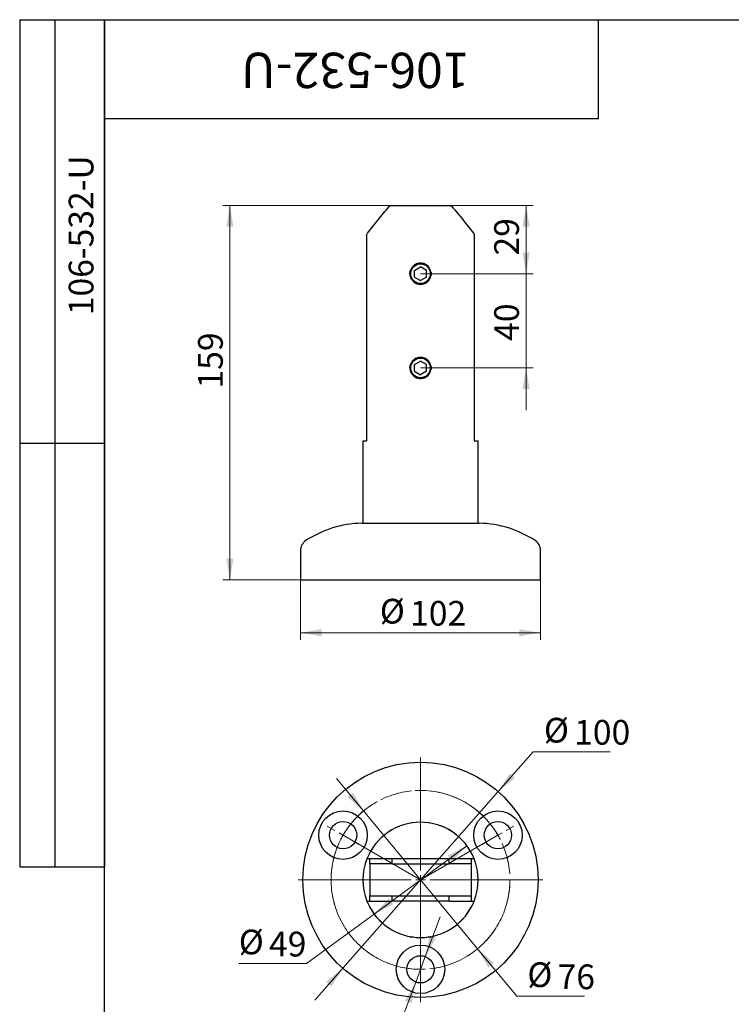
# Model space of a CAD drawing. Units: millimetres. Extents: x 24 to 629, y -20 to 876.
# Drawn here: x 24 to 326, y 458 to 876 of the extents above; entities that cross this region are included whole.
import ezdxf

# ---------------------------------------------------------------- set-up
doc = ezdxf.new("R2010")
doc.units = ezdxf.units.MM
doc.header["$LTSCALE"] = 3
doc.linetypes.add('CENTERX2', pattern=[20.32, 12.7, -2.54, 2.54, -2.54])
doc.styles.add('SLDTEXTSTYLE1', font='TXT', dxfattribs={"width": 0.7})
doc.dimstyles.new('SLDDIMSTYLE0', dxfattribs={"dimtxt": 10.5, "dimasz": 9, "dimexe": 0, "dimexo": 0.0625, "dimgap": 2.625, "dimtad": 2, "dimdec": 3, "dimrnd": 1e-09, "dimzin": 12, "dimdsep": 46, "dimtxsty": 'SLDTEXTSTYLE1', "dimsah": 1, "dimcen": 0.09, "dimadec": 0, "dimazin": 3, "dimtfac": 1, "dimtdec": 3, "dimtofl": 0, "dimtmove": 0, "dimatfit": 3, "dimfxl": 1, "dimfrac": 2, "dimtolj": 1, "dimtzin": 12, "dimarcsym": 0})
doc.dimstyles.new('SLDDIMSTYLE1', dxfattribs={"dimtxt": 10.5, "dimasz": 9, "dimexe": 0, "dimexo": 0.0625, "dimgap": 2.625, "dimtad": 2, "dimdec": 3, "dimrnd": 1e-09, "dimzin": 12, "dimdsep": 46, "dimtxsty": 'SLDTEXTSTYLE1', "dimsah": 1, "dimcen": 0.09, "dimadec": 0, "dimazin": 3, "dimtfac": 1, "dimtdec": 3, "dimtmove": 0, "dimatfit": 0, "dimfxl": 1, "dimfrac": 2, "dimtolj": 1, "dimtzin": 12, "dimarcsym": 0})
doc.dimstyles.new('SLDDIMSTYLE2', dxfattribs={"dimtxt": 10.5, "dimasz": 9, "dimexe": 0, "dimexo": 0.0625, "dimgap": 2.625, "dimtad": 0, "dimtih": 1, "dimtoh": 1, "dimdec": 3, "dimrnd": 1e-09, "dimzin": 12, "dimdsep": 46, "dimtxsty": 'SLDTEXTSTYLE1', "dimsah": 1, "dimcen": 0, "dimadec": 0, "dimazin": 3, "dimtfac": 1, "dimtdec": 3, "dimtmove": 0, "dimatfit": 3, "dimfxl": 1, "dimfrac": 2, "dimtolj": 1, "dimtzin": 12, "dimarcsym": 0})
doc.dimstyles.new('SLDDIMSTYLE3', dxfattribs={"dimtxt": 10.5, "dimasz": 9, "dimexe": 0, "dimexo": 0.0625, "dimgap": 2.625, "dimtad": 0, "dimtih": 1, "dimtoh": 1, "dimdec": 3, "dimrnd": 1e-09, "dimzin": 12, "dimdsep": 46, "dimtxsty": 'SLDTEXTSTYLE1', "dimsah": 1, "dimcen": 0, "dimadec": 0, "dimazin": 3, "dimtfac": 1, "dimtdec": 3, "dimtmove": 0, "dimatfit": 3, "dimfxl": 1, "dimfrac": 2, "dimtolj": 1, "dimtzin": 12, "dimarcsym": 0})

# ---------------------------------------------------------------- blocks, each defined once
blk = doc.blocks.new('_D')
at = {"color": 7, "linetype": 'Continuous', "lineweight": 0}
for p, q in [((143.33, 638.03), (143.33, 612.48)), ((245.33, 638.03), (245.33, 612.48)), ((143.33, 615.48), (245.33, 615.48))]:
    blk.add_line(p, q, dxfattribs=at)
at = {"color": 7, "linetype": 'Continuous', "lineweight": 18}
for points in [[(143.33, 615.48), (152.33, 613.98), (152.33, 616.98)], [(245.33, 615.48), (236.33, 616.98), (236.33, 613.98)]]:
    blk.add_solid(points, dxfattribs=at)
at = {"color": 7, "linetype": 'Continuous', "lineweight": 18, "char_height": 10.5, "attachment_point": 1, "style": 'SLDTEXTSTYLE1'}
for s, insert in [('%%c', (177.04, 629.9)), ('102', (189.9, 629.01))]:
    blk.add_mtext(s, dxfattribs=dict(at, insert=insert))
blk = doc.blocks.new('_D_1')
at = {"color": 7, "linetype": 'Continuous', "lineweight": 0}
for p, q in [((182, 797.03), (110.33, 797.03)), ((113.33, 797.03), (113.33, 638.03)), ((143.33, 638.03), (110.33, 638.03))]:
    blk.add_line(p, q, dxfattribs=at)
at = {"color": 7, "linetype": 'Continuous', "lineweight": 18}
for points in [[(113.33, 797.03), (111.83, 788.03), (114.83, 788.03)], [(113.33, 638.03), (114.83, 647.03), (111.83, 647.03)]]:
    blk.add_solid(points, dxfattribs=at)
at = {"color": 7, "linetype": 'Continuous', "lineweight": 18, "insert": (99.8, 719.26), "char_height": 10.5, "attachment_point": 1, "rotation": 90, "style": 'SLDTEXTSTYLE1'}
blk.add_mtext('159', dxfattribs=at)
blk = doc.blocks.new('_D_2')
at = {"color": 7, "linetype": 'Continuous', "lineweight": 0}
for p, q in [((206.67, 797.03), (242.19, 797.03)), ((239.19, 797.03), (239.19, 768.03)), ((194.33, 768.03), (242.19, 768.03))]:
    blk.add_line(p, q, dxfattribs=at)
at = {"color": 7, "linetype": 'Continuous', "lineweight": 18}
for points in [[(239.19, 797.03), (237.69, 788.03), (240.69, 788.03)], [(239.19, 768.03), (240.69, 777.03), (237.69, 777.03)]]:
    blk.add_solid(points, dxfattribs=at)
at = {"color": 7, "linetype": 'Continuous', "lineweight": 18, "insert": (225.65, 775.77), "char_height": 10.5, "attachment_point": 1, "rotation": 90, "style": 'SLDTEXTSTYLE1'}
blk.add_mtext('29', dxfattribs=at)
blk = doc.blocks.new('_D_3')
at = {"color": 7, "linetype": 'Continuous', "lineweight": 0}
for p, q in [((239.19, 768.03), (239.19, 786.03)), ((194.33, 768.03), (242.19, 768.03)), ((239.19, 768.03), (239.19, 728.03)), ((194.33, 728.03), (242.19, 728.03)), ((239.19, 728.03), (239.19, 710.03))]:
    blk.add_line(p, q, dxfattribs=at)
at = {"color": 7, "linetype": 'Continuous', "lineweight": 18}
for points in [[(239.19, 768.03), (240.69, 777.03), (237.69, 777.03)], [(239.19, 728.03), (237.69, 719.03), (240.69, 719.03)]]:
    blk.add_solid(points, dxfattribs=at)
at = {"color": 7, "linetype": 'Continuous', "lineweight": 18, "insert": (225.65, 739.52), "char_height": 10.5, "attachment_point": 1, "rotation": 90, "style": 'SLDTEXTSTYLE1'}
blk.add_mtext('40', dxfattribs=at)
blk = doc.blocks.new('_D_4')
at = {"color": 7, "linetype": 'Continuous', "lineweight": 0}
for p, q in [((170.12, 539.75), (158.65, 553.62)), ((170.12, 539.75), (218.55, 481.17)), ((218.55, 481.17), (235.23, 460.99)), ((235.23, 460.99), (264.02, 460.99))]:
    blk.add_line(p, q, dxfattribs=at)
at = {"color": 7, "linetype": 'Continuous', "lineweight": 18}
for points in [[(170.12, 539.75), (165.54, 547.64), (163.23, 545.73)], [(218.55, 481.17), (223.12, 473.28), (225.44, 475.19)]]:
    blk.add_solid(points, dxfattribs=at)
at = {"color": 7, "linetype": 'Continuous', "lineweight": 18, "char_height": 10.5, "attachment_point": 1, "style": 'SLDTEXTSTYLE1'}
for s, insert in [('%%c', (239.73, 475.42)), ('76', (252.58, 474.53))]:
    blk.add_mtext(s, dxfattribs=dict(at, insert=insert))
blk = doc.blocks.new('_D_5')
at = {"color": 7, "linetype": 'Continuous', "lineweight": 0}
for p, q in [((214.08, 524.96), (174.58, 495.96)), ((174.58, 495.96), (145.88, 474.89)), ((145.88, 474.89), (117.09, 474.89))]:
    blk.add_line(p, q, dxfattribs=at)
at = {"color": 7, "linetype": 'Continuous', "lineweight": 18}
for points in [[(214.08, 524.96), (205.94, 520.84), (207.72, 518.42)], [(174.58, 495.96), (182.73, 500.08), (180.95, 502.5)]]:
    blk.add_solid(points, dxfattribs=at)
at = {"color": 7, "linetype": 'Continuous', "lineweight": 18, "char_height": 10.5, "attachment_point": 1, "style": 'SLDTEXTSTYLE1'}
for s, insert in [('%%c', (117.09, 489.32)), ('49', (129.95, 488.43))]:
    blk.add_mtext(s, dxfattribs=dict(at, insert=insert))
blk = doc.blocks.new('_D_6')
at = {"color": 7, "linetype": 'Continuous', "lineweight": 0}
for p, q in [((227.37, 547.99), (242.26, 564.89)), ((242.26, 564.89), (274.87, 564.89)), ((161.29, 472.93), (227.37, 547.99)), ((161.29, 472.93), (149.4, 459.42))]:
    blk.add_line(p, q, dxfattribs=at)
at = {"color": 7, "linetype": 'Continuous', "lineweight": 18}
for points in [[(227.37, 547.99), (234.45, 553.75), (232.2, 555.73)], [(161.29, 472.93), (154.22, 467.17), (156.47, 465.19)]]:
    blk.add_solid(points, dxfattribs=at)
at = {"color": 7, "linetype": 'Continuous', "lineweight": 18, "char_height": 10.5, "attachment_point": 1, "style": 'SLDTEXTSTYLE1'}
for s, insert in [('%%c', (246.76, 579.32)), ('100', (259.61, 578.43))]:
    blk.add_mtext(s, dxfattribs=dict(at, insert=insert))
blk = doc.blocks.new('_D_7')
at = {"color": 7, "linetype": 'Continuous', "lineweight": 0}
for p, q in [((196.38, 477.89), (202.73, 494.73)), ((196.38, 477.89), (192.29, 467.03)), ((192.29, 467.03), (181.16, 437.53)), ((181.16, 437.53), (148.53, 437.53))]:
    blk.add_line(p, q, dxfattribs=at)
at = {"color": 7, "linetype": 'Continuous', "lineweight": 18}
for points in [[(196.38, 477.89), (200.96, 485.78), (198.15, 486.84)], [(192.29, 467.03), (187.71, 459.14), (190.51, 458.08)]]:
    blk.add_solid(points, dxfattribs=at)
at = {"color": 7, "linetype": 'Continuous', "lineweight": 18, "char_height": 10.5, "attachment_point": 1, "style": 'SLDTEXTSTYLE1'}
for s, insert in [('%%c', (148.53, 451.96)), ('11,6', (161.39, 451.07))]:
    blk.add_mtext(s, dxfattribs=dict(at, insert=insert))
blk = doc.blocks.new('SW_CENTERMARKSYMBOL_0')
at = {"color": 0, "linetype": 'Continuous', "lineweight": 18}
for p, q in [((0, 4), (0, 52)), ((-4, 0), (-52, 0)), ((0, 0), (-2, 0)), ((0, 0), (0, 2)), ((0, 0), (0, -2)), ((0, 0), (2, 0)), ((4, 0), (52, 0)), ((0, -4), (0, -52))]:
    blk.add_line(p, q, dxfattribs=at)
blk = doc.blocks.new('SW_CENTERMARKSYMBOL_1')
at = {"color": 0, "linetype": 'Continuous', "lineweight": 18}
for p, q in [((32.91, -15), (32.91, 21)), ((-3.46, 2), (-6.75, 3.9)), ((0, 0), (-1.73, 1)), ((0, 0), (1.73, -1)), ((65.82, 0), (67.55, 1)), ((69.28, 2), (72.57, 3.9)), ((3.46, -2), (6.75, -3.9)), ((62.35, -2), (59.06, -3.9)), ((65.82, 0), (64.09, -1)), ((28.91, -19), (-7.09, -19)), ((32.91, -19), (30.91, -19)), ((32.91, -19), (32.91, -17)), ((32.91, -19), (32.91, -21)), ((32.91, -19), (34.91, -19)), ((36.91, -19), (72.91, -19)), ((32.91, -23), (32.91, -59)), ((32.91, -53), (32.91, -49.2)), ((32.91, -57), (32.91, -55)), ((32.91, -57), (32.91, -59)), ((32.91, -61), (32.91, -64.8))]:
    blk.add_line(p, q, dxfattribs=at)
at = {"color": 0, "linetype": 'CENTERX2', "lineweight": 0}
for start, end in [(36.0311, 143.9689), (156.0311, 263.9689), (276.0311, 23.9689)]:
    blk.add_arc((32.91, -19), 38, start, end, dxfattribs=at)
at = {"color": 0, "linetype": 'Continuous', "lineweight": 0}
for start, end in [(146.9844, 150), (30, 33.0156), (150, 153.0156), (26.9844, 30), (266.9844, 270), (270, 273.0156)]:
    blk.add_arc((32.91, -19), 38, start, end, dxfattribs=at)

msp = doc.modelspace()

# ---------------------------------------------------------------- linework, layer by layer
at = {"color": 7, "linetype": 'Continuous', "lineweight": 25}
for p, q in [((24, 876), (60, 876)), ((24, 876), (24, 516)), ((39, 876), (39, 516)), ((60, 15), (60, 876)), ((60, 876), (615, 876)), ((60, 834), (60, 876)), ((60, 876), (270, 876)), ((60, 876), (60, 516)), ((270, 834), (270, 876)), ((60, 834), (270, 834)), ((181.9952, 797.0348), (206.6718, 797.0348)), ((171.5465, 697.0348), (171.5465, 784.7099)), ((217.1206, 784.7099), (217.1206, 697.0348)), ((191.8335, 769.4782), (194.3335, 770.9216)), ((196.8335, 769.4782), (194.3335, 770.9216)), ((191.8335, 766.5914), (191.8335, 769.4782)), ((191.8335, 766.5914), (194.3335, 765.1481)), ((196.8335, 766.5914), (194.3335, 765.1481)), ((196.8335, 766.5914), (196.8335, 769.4782)), ((191.8335, 729.4782), (194.3335, 730.9216)), ((191.8335, 726.5914), (191.8335, 729.4782)), ((196.8335, 729.4782), (194.3335, 730.9216)), ((196.8335, 726.5914), (196.8335, 729.4782)), ((191.8335, 726.5914), (194.3335, 725.1481)), ((196.8335, 726.5914), (194.3335, 725.1481)), ((24, 696), (60, 696)), ((169.8335, 697.0348), (169.8335, 662.0348)), ((169.8335, 697.0348), (171.5465, 697.0348)), ((217.1206, 697.0348), (218.8335, 697.0348)), ((218.8335, 662.0348), (218.8335, 697.0348)), ((169.3335, 662.0348), (219.3335, 662.0348)), ((143.3335, 650.4428), (143.3335, 638.0348)), ((245.3335, 638.0348), (245.3335, 650.4428)), ((143.3335, 638.0348), (245.3335, 638.0348)), ((172.8335, 517.2599), (172.8335, 519.4599)), ((206.6718, 519.4599), (181.9952, 519.4599)), ((182.2089, 519.4599), (182.2089, 517.2599)), ((206.4581, 517.2599), (206.4581, 519.4599)), ((215.8335, 519.4599), (215.8335, 517.2599)), ((24, 516), (60, 516)), ((182.2089, 517.2599), (172.8335, 517.2599)), ((172.8335, 517.2599), (172.8335, 503.6599)), ((182.2089, 517.2599), (206.4581, 517.2599)), ((215.8335, 517.2599), (206.4581, 517.2599)), ((215.8335, 517.2599), (215.8335, 503.6599)), ((172.8335, 501.4599), (172.8335, 503.6599)), ((172.8335, 503.6599), (182.2089, 503.6599)), ((182.2089, 503.6599), (182.2089, 501.4599)), ((182.2089, 503.6599), (206.4581, 503.6599)), ((206.4581, 501.4599), (206.4581, 503.6599)), ((206.4581, 503.6599), (215.8335, 503.6599)), ((215.8335, 503.6599), (215.8335, 501.4599)), ((206.6718, 501.4599), (181.9952, 501.4599)), ((189.798, 486.3834), (189.7873, 486.3759)), ((189.7873, 486.3759), (190.1615, 486.1599)), ((189.7873, 486.3759), (189.8377, 486.3759)), ((191.2094, 486.1599), (190.1615, 486.1599)), ((198.5055, 486.1599), (197.4576, 486.1599)), ((198.5055, 486.1599), (198.8797, 486.3759)), ((198.8294, 486.3759), (198.8797, 486.3759)), ((198.8797, 486.3759), (198.8691, 486.3834))]:
    msp.add_line(p, q, dxfattribs=at)
at = {"color": 7, "linetype": 'CENTERX2', "lineweight": 18}
for p, q in [((194.3335, 510.4599), (161.4245, 529.4599)), ((194.3335, 510.4599), (227.2425, 529.4599)), ((194.3335, 472.4599), (194.3335, 510.4599))]:
    msp.add_line(p, q, dxfattribs=at)
at = {"color": 7, "linetype": 'Continuous', "lineweight": 25, "flags": 128}
for points in [[(189.7873, 768.0348), (189.9013, 769.0464), (189.9939, 769.3897)], [(198.8294, 768.7094), (198.8797, 768.0348), (198.8294, 767.3602)], [(189.7873, 728.0348), (189.9013, 729.0464), (189.9939, 729.3897)], [(198.8294, 728.7094), (198.8797, 728.0348), (198.8294, 727.3602)]]:
    msp.add_lwpolyline(points, dxfattribs=at)
at = {"color": 7, "linetype": 'Continuous', "lineweight": 25}
for centre, radius in [((194.3335, 768.0348), 4.172), ((194.3335, 728.0348), 4.172), ((194.3335, 510.4599), 50), ((161.4245, 529.4599), 10.3), ((227.2425, 529.4599), 10.3), ((161.4245, 529.4599), 5.8), ((227.2425, 529.4599), 5.8), ((194.3335, 472.4599), 10.3), ((194.3335, 472.4599), 5.8)]:
    msp.add_circle(centre, radius, dxfattribs=at)
at = {"color": 7, "linetype": 'CENTERX2', "lineweight": 18}
msp.add_circle((194.3335, 510.4599), 38, dxfattribs=at)
at = {"color": 7, "linetype": 'Continuous', "lineweight": 18}
msp.add_circle((194.3335, 510.4599), 24.5, dxfattribs=at)
at = {"color": 7, "linetype": 'Continuous', "lineweight": 25}
for centre, radius, start, end in [((194.3335, 768.0348), 4.5462, 180, 209.918826), ((194.3335, 728.0348), 4.5462, 180, 209.918826), ((170.3488, 617.0463), 45, 91.292786, 123.393199), ((218.3182, 617.0463), 45, 56.606801, 88.707214), ((148.3335, 650.4428), 5, 123.393199, 180), ((240.3335, 650.4428), 5, 0, 56.606801), ((194.3335, 510.4599), 24.5, 21.552089, 158.447911), ((194.3335, 510.4599), 24.5, 158.447911, 201.552089), ((194.3335, 510.4599), 24.5, 338.447911, 21.552089), ((194.3335, 510.4599), 24.5, 201.552089, 338.447911)]:
    msp.add_arc(centre, radius, start, end, dxfattribs=at)
for points, knots in [([(171.7519, 785.2977), (173.2539, 787.2181), (174.7678, 789.1289), (177.8412, 792.9137), (179.4, 794.7897), (181.0069, 796.6226)], [0, 0, 0, 0, 0.5, 0.5, 1, 1, 1, 1]), ([(181.0069, 796.6226), (181.0681, 796.6924), (181.1371, 796.7523), (181.2881, 796.8558), (181.3708, 796.8992), (181.626, 797.0014), (181.8103, 797.0348), (181.9952, 797.0348)], [0, 0, 0, 0, 0.25, 0.25, 0.5, 0.5, 1, 1, 1, 1]), ([(206.6718, 797.0348), (206.8569, 797.0348), (207.0381, 797.0023), (207.2953, 796.8997), (207.3764, 796.8572), (207.5282, 796.7537), (207.5989, 796.6924), (207.6601, 796.6226)], [0, 0, 0, 0, 0.5, 0.5, 0.75, 0.75, 1, 1, 1, 1]), ([(207.6601, 796.6226), (209.2652, 794.7918), (210.8227, 792.9174), (213.8971, 789.1315), (215.4123, 787.2191), (216.9151, 785.2977)], [0, 0, 0, 0, 0.5, 0.5, 1, 1, 1, 1]), ([(189.8335, 768.0348), (189.8335, 768.3328), (189.8628, 768.6256), (189.9775, 769.2016), (190.0643, 769.4877), (190.2904, 770.0324), (190.4287, 770.2906), (190.7552, 770.7792), (190.9448, 771.0101), (191.359, 771.4242), (191.5851, 771.6103), (192.0768, 771.9393), (192.3377, 772.0787), (192.8789, 772.3033), (193.1632, 772.3901), (193.7443, 772.5059), (194.0367, 772.5346), (194.6251, 772.535), (194.9239, 772.5056), (195.5016, 772.3905), (195.7824, 772.3054), (196.328, 772.0795), (196.5905, 771.9389), (197.0774, 771.6135), (197.3054, 771.4268), (197.7241, 771.0083), (197.9098, 770.7818), (198.2357, 770.2951), (198.3769, 770.0317), (198.6027, 769.4877), (198.6881, 769.2072), (198.8038, 768.6292), (198.8334, 768.3306), (198.8336, 767.7426), (198.8052, 767.45), (198.6896, 766.8674), (198.6034, 766.5844), (198.3791, 766.0425), (198.2389, 765.7799), (197.9113, 765.2895), (197.7256, 765.0634), (197.3112, 764.6482), (197.0802, 764.4583), (196.5928, 764.1321), (196.3348, 763.9935), (195.7891, 763.7665), (195.5041, 763.6798), (194.9286, 763.5647), (194.6341, 763.535), (194.0397, 763.5346), (193.747, 763.5635), (193.1705, 763.6778), (192.8837, 763.7646), (192.3397, 763.9899), (192.0813, 764.1279), (191.5915, 764.4546), (191.361, 764.6437), (190.9468, 765.0573), (190.7603, 765.2834), (190.4301, 765.7762), (190.2914, 766.0354), (190.0663, 766.5766), (189.9791, 766.8616), (189.8628, 767.4426), (189.8335, 767.7368), (189.8335, 768.0348)], [0, 0, 0, 0, 0.03125, 0.03125, 0.0625, 0.0625, 0.09375, 0.09375, 0.125, 0.125, 0.15625, 0.15625, 0.1875, 0.1875, 0.21875, 0.21875, 0.25, 0.25, 0.28125, 0.28125, 0.3125, 0.3125, 0.34375, 0.34375, 0.375, 0.375, 0.40625, 0.40625, 0.4375, 0.4375, 0.46875, 0.46875, 0.5, 0.5, 0.53125, 0.53125, 0.5625, 0.5625, 0.59375, 0.59375, 0.625, 0.625, 0.65625, 0.65625, 0.6875, 0.6875, 0.71875, 0.71875, 0.75, 0.75, 0.78125, 0.78125, 0.8125, 0.8125, 0.84375, 0.84375, 0.875, 0.875, 0.90625, 0.90625, 0.9375, 0.9375, 0.96875, 0.96875, 1, 1, 1, 1]), ([(189.8335, 728.0348), (189.8335, 728.3328), (189.8628, 728.6256), (189.9775, 729.2016), (190.0643, 729.4877), (190.2904, 730.0324), (190.4287, 730.2906), (190.7552, 730.7792), (190.9448, 731.0101), (191.359, 731.4242), (191.5851, 731.6103), (192.0768, 731.9393), (192.3377, 732.0787), (192.8789, 732.3033), (193.1632, 732.3901), (193.7443, 732.5059), (194.0367, 732.5346), (194.6251, 732.535), (194.9239, 732.5056), (195.5016, 732.3905), (195.7824, 732.3054), (196.328, 732.0795), (196.5905, 731.9389), (197.0774, 731.6135), (197.3054, 731.4268), (197.7241, 731.0083), (197.9098, 730.7818), (198.2357, 730.2951), (198.3769, 730.0317), (198.6027, 729.4877), (198.6881, 729.2072), (198.8038, 728.6292), (198.8334, 728.3306), (198.8336, 727.7426), (198.8052, 727.45), (198.6896, 726.8674), (198.6034, 726.5844), (198.3791, 726.0425), (198.2389, 725.7799), (197.9113, 725.2895), (197.7256, 725.0634), (197.3112, 724.6482), (197.0802, 724.4583), (196.5928, 724.1321), (196.3348, 723.9935), (195.7891, 723.7665), (195.5041, 723.6798), (194.9286, 723.5647), (194.6341, 723.535), (194.0397, 723.5346), (193.747, 723.5635), (193.1705, 723.6778), (192.8837, 723.7646), (192.3397, 723.9899), (192.0813, 724.1279), (191.5915, 724.4546), (191.361, 724.6437), (190.9468, 725.0573), (190.7603, 725.2834), (190.4301, 725.7762), (190.2914, 726.0354), (190.0663, 726.5766), (189.9791, 726.8616), (189.8628, 727.4426), (189.8335, 727.7368), (189.8335, 728.0348)], [0, 0, 0, 0, 0.03125, 0.03125, 0.0625, 0.0625, 0.09375, 0.09375, 0.125, 0.125, 0.15625, 0.15625, 0.1875, 0.1875, 0.21875, 0.21875, 0.25, 0.25, 0.28125, 0.28125, 0.3125, 0.3125, 0.34375, 0.34375, 0.375, 0.375, 0.40625, 0.40625, 0.4375, 0.4375, 0.46875, 0.46875, 0.5, 0.5, 0.53125, 0.53125, 0.5625, 0.5625, 0.59375, 0.59375, 0.625, 0.625, 0.65625, 0.65625, 0.6875, 0.6875, 0.71875, 0.71875, 0.75, 0.75, 0.78125, 0.78125, 0.8125, 0.8125, 0.84375, 0.84375, 0.875, 0.875, 0.90625, 0.90625, 0.9375, 0.9375, 0.96875, 0.96875, 1, 1, 1, 1]), ([(181.0069, 519.4599), (179.4018, 519.4599), (177.8443, 519.4599), (174.7699, 519.4599), (173.2547, 519.4599), (171.7519, 519.4599)], [0, 0, 0, 0, 0.5, 0.5, 1, 1, 1, 1]), ([(181.9952, 519.4599), (181.8101, 519.4599), (181.6289, 519.4599), (181.3717, 519.4599), (181.2906, 519.4599), (181.1388, 519.4599), (181.0681, 519.4599), (181.0069, 519.4599)], [0, 0, 0, 0, 0.5, 0.5, 0.75, 0.75, 1, 1, 1, 1]), ([(207.6601, 519.4599), (207.5989, 519.4599), (207.5299, 519.4599), (207.3789, 519.4599), (207.2962, 519.4599), (207.0411, 519.4599), (206.8568, 519.4599), (206.6718, 519.4599)], [0, 0, 0, 0, 0.25, 0.25, 0.5, 0.5, 1, 1, 1, 1]), ([(216.9151, 519.4599), (215.4131, 519.4599), (213.8992, 519.4599), (210.8258, 519.4599), (209.267, 519.4599), (207.6601, 519.4599)], [0, 0, 0, 0, 0.5, 0.5, 1, 1, 1, 1]), ([(171.7519, 501.4599), (173.2539, 501.4599), (174.7678, 501.4599), (177.8412, 501.4599), (179.4, 501.4599), (181.0069, 501.4599)], [0, 0, 0, 0, 0.5, 0.5, 1, 1, 1, 1]), ([(181.0069, 501.4599), (181.0681, 501.4599), (181.1371, 501.4599), (181.2881, 501.4599), (181.3708, 501.4599), (181.626, 501.4599), (181.8103, 501.4599), (181.9952, 501.4599)], [0, 0, 0, 0, 0.25, 0.25, 0.5, 0.5, 1, 1, 1, 1]), ([(206.6718, 501.4599), (206.8569, 501.4599), (207.0381, 501.4599), (207.2953, 501.4599), (207.3764, 501.4599), (207.5282, 501.4599), (207.5989, 501.4599), (207.6601, 501.4599)], [0, 0, 0, 0, 0.5, 0.5, 0.75, 0.75, 1, 1, 1, 1]), ([(207.6601, 501.4599), (209.2652, 501.4599), (210.8227, 501.4599), (213.8971, 501.4599), (215.4123, 501.4599), (216.9151, 501.4599)], [0, 0, 0, 0, 0.5, 0.5, 1, 1, 1, 1])]:
    msp.add_open_spline(points, degree=3, knots=knots, dxfattribs=at)
for points in [[(171.5465, 784.7099), (171.5465, 784.9233), (171.6205, 785.1297), (171.7519, 785.2977)], [(216.9151, 785.2977), (217.0465, 785.1297), (217.1206, 784.9233), (217.1206, 784.7099)], [(171.7519, 519.4599), (171.6205, 519.4599), (171.5465, 519.4599), (171.5465, 519.4599)], [(217.1206, 519.4599), (217.1206, 519.4599), (217.0465, 519.4599), (216.9151, 519.4599)], [(171.5465, 501.4599), (171.5465, 501.4599), (171.6205, 501.4599), (171.7519, 501.4599)], [(216.9151, 501.4599), (217.0465, 501.4599), (217.1206, 501.4599), (217.1206, 501.4599)]]:
    msp.add_open_spline(points, degree=3, dxfattribs=at)

# ---------------------------------------------------------------- block references
at = {"color": 7, "linetype": 'Continuous', "lineweight": 0}
for name, p in [('SW_CENTERMARKSYMBOL_0', (194.3335, 510.4599)), ('SW_CENTERMARKSYMBOL_1', (161.4245, 529.4599))]:
    msp.add_blockref(name, p, dxfattribs=at)

# ---------------------------------------------------------------- texts
at = {"color": 7, "linetype": 'Continuous', "lineweight": 0, "attachment_point": 2, "style": 'SLDTEXTSTYLE1'}
for insert, char_height, rotation in [((166.6117, 846.9569), 15, 180), ((44.8366, 784.4039), 10.5, 90)]:
    msp.add_mtext('106-532-U', dxfattribs=dict(at, insert=insert, char_height=char_height, rotation=rotation))

# ---------------------------------------------------------------- dimensions: what is measured, and where the dimension line sits
at = {"color": 7, "linetype": 'Continuous', "lineweight": 18}
for base, p1, p2, dimstyle, picture, middle in [((113.3335, 638.0348), (181.9952, 797.0348), (143.3335, 638.0348), 'SLDDIMSTYLE0', '_D_1', (113.3335, 726.5769)), ((239.187, 768.0348), (206.6718, 797.0348), (194.3335, 768.0348), 'SLDDIMSTYLE0', '_D_2', (239.187, 781.4844)), ((239.187, 728.0348), (194.3335, 768.0348), (194.3335, 728.0348), 'SLDDIMSTYLE1', '_D_3', (239.187, 745.238))]:
    dim = msp.add_linear_dim(base=base, p1=p1, p2=p2, angle=90, dimstyle=dimstyle, dxfattribs=at)
    dim.commit()
    dim.dimension.update_dxf_attribs({"geometry": picture, "text_midpoint": middle, "dimtype": 160})
dim = msp.add_linear_dim(base=(245.3335, 615.4793), p1=(143.3335, 638.0348), p2=(245.3335, 638.0348), text='%%c<>', dimstyle='SLDDIMSTYLE0', dxfattribs=at)
dim.commit()
dim.dimension.update_dxf_attribs({"geometry": '_D', "text_midpoint": (191.094, 615.4793), "dimtype": 160})
for p1, p2, dimstyle, picture, middle in [((227.3744, 547.9872), (161.2926, 472.9326), 'SLDDIMSTYLE2', '_D_6', (260.8126, 572.1023)), ((218.5459, 481.1723), (170.1212, 539.7475), 'SLDDIMSTYLE2', '_D_4', (251.8728, 468.2051)), ((174.5835, 495.9621), (214.0835, 524.9577), 'SLDDIMSTYLE3', '_D_5', (129.2341, 482.1027)), ((192.2865, 467.0331), (196.3805, 477.8866), 'SLDDIMSTYLE2', '_D_7', (162.5952, 444.7424))]:
    dim = msp.add_diameter_dim_2p(p1=p1, p2=p2, dimstyle=dimstyle, dxfattribs=at)
    dim.commit()
    dim.dimension.update_dxf_attribs({"geometry": picture, "text_midpoint": middle, "dimtype": 163})

doc.saveas('drawing.dxf')
